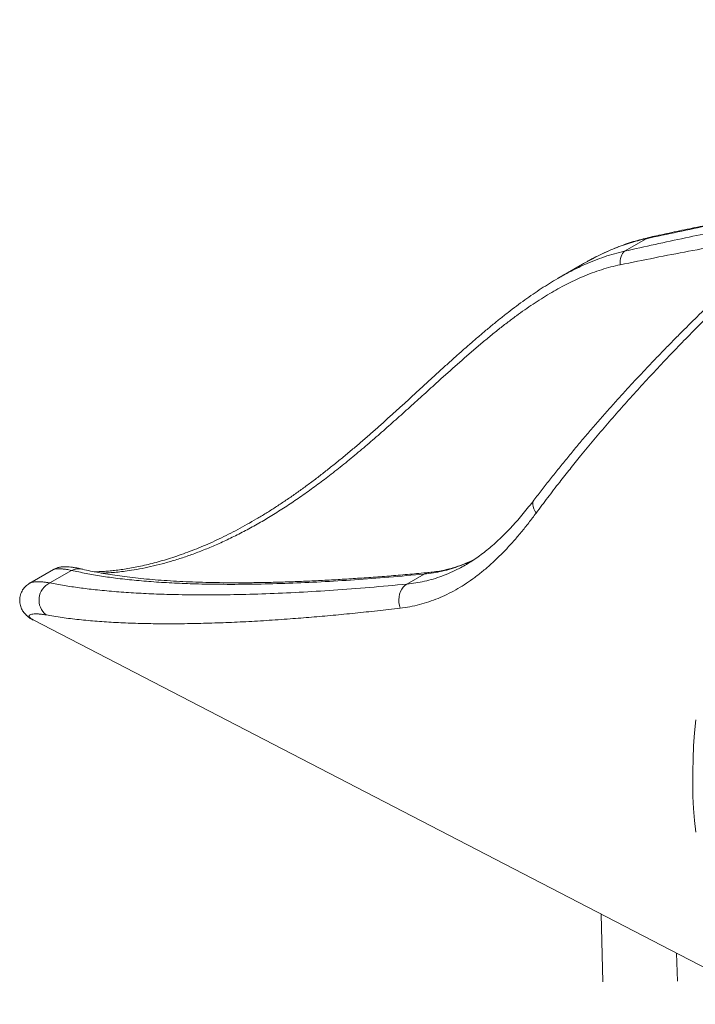
# Model space of a CAD drawing. Units: millimetres. Extents: x 769 to 28165, y -1839 to 9066.
# Drawn here: x 16334 to 16879, y -882 to -87 of the extents above; entities that cross this region are included whole.
import ezdxf

# ---------------------------------------------------------------- set-up
doc = ezdxf.new("R2010")
doc.units = ezdxf.units.MM

msp = doc.modelspace()

# ---------------------------------------------------------------- linework, layer by layer
at = {"color": 7, "linetype": 'Continuous', "lineweight": 15}
for p, q in [((16839.53, -263.78), (16822.01, -273.9)), ((16788.02, -284.41), (16768.98, -295.4)), ((16361.25, -530.77), (16342.19, -541.78)), ((16375.84, -531.46), (16358.32, -541.58)), ((16646.36, -542.59), (16660.51, -534.43)), ((16344.82, -571.48), (16943.79, -881.73)), ((16344.85, -571.42), (16345.04, -571.52)), ((16803.19, -808.9), (16804.67, -863.67)), ((16864.68, -863.15), (16864.06, -840.44))]:
    msp.add_line(p, q, dxfattribs=at)
at = {"color": 8, "linetype": 'Continuous', "lineweight": 15, "flags": 128}
for points in [[(16841.58, -262.81), (16840.78, -263.06), (16839.53, -263.78)], [(16748.96, -474.79), (16748.42, -475.7), (16748.05, -476.99), (16747.98, -478.44), (16748.24, -480.03), (16748.8, -481.71), (16749.65, -483.44), (16750.78, -485.18)]]:
    msp.add_lwpolyline(points, dxfattribs=at)
at = {"color": 7, "linetype": 'Continuous', "lineweight": 15, "flags": 128}
for points in [[(16822.01, -273.9), (16821.18, -274.69), (16820.44, -275.69), (16819.81, -276.87), (16819.29, -278.22), (16818.9, -279.71), (16818.65, -281.33), (16818.52, -283.05), (16818.54, -284.83)], [(16646.36, -542.59), (16644.82, -543.69), (16643.44, -545.09), (16642.25, -546.76), (16641.28, -548.65), (16640.56, -550.72), (16640.11, -552.92), (16639.93, -555.2), (16640.03, -557.51), (16640.4, -559.79), (16641.04, -561.98)], [(16879.58, -652.1), (16878.57, -662.73), (16877.82, -673.24), (16877.31, -683.63), (16877.05, -693.88), (16877.04, -704), (16877.28, -713.97), (16877.77, -723.78), (16878.51, -733.43), (16879.5, -742.9)]]:
    msp.add_lwpolyline(points, dxfattribs=at)
at = {"color": 8, "linetype": 'Continuous', "lineweight": 15}
for centre, radius, start, end in [((16381.55, -543.58), 13.39, 76.81115, 115.23088), ((16665.28, -542.48), 9.36, 95.60216, 120.62463)]:
    msp.add_arc(centre, radius, start, end, dxfattribs=at)
at = {"color": 7, "linetype": 'Continuous', "lineweight": 15}
msp.add_arc((16365.14, -555.52), 15.52, 116.0674, 230.49162, dxfattribs=at)
for points, knots in [([(17298.81, -94.43), (17297.66, -93.87), (17295.25, -92.67), (17291.35, -91.17), (17287.16, -89.85), (17282.74, -88.78), (17278.1, -87.94), (17273.24, -87.37), (17268.17, -87.05), (17262.91, -86.99), (17257.43, -87.19), (17251.78, -87.64), (17245.99, -88.34), (17240.09, -89.28), (17234.08, -90.45), (17227.95, -91.85), (17221.69, -93.48), (17215.27, -95.33), (17208.74, -97.4), (17202.08, -99.68), (17195.3, -102.18), (17188.39, -104.88), (17181.4, -107.78), (17174.3, -110.88), (17167.1, -114.16), (17159.76, -117.66), (17152.31, -121.36), (17144.76, -125.24), (17137.13, -129.3), (17129.45, -133.52), (17121.73, -137.9), (17113.93, -142.45), (17106.02, -147.18), (17098, -152.12), (17089.89, -157.23), (17081.71, -162.51), (17073.47, -167.94), (17065.19, -173.53), (17056.87, -179.26), (17048.52, -185.13), (17040.12, -191.15), (17031.67, -197.33), (17023.18, -203.64), (17014.67, -210.09), (17006.13, -216.68), (16997.55, -223.42), (16988.94, -230.29), (16980.32, -237.29), (16971.71, -244.4), (16963.12, -251.6), (16954.52, -258.93), (16945.91, -266.38), (16937.3, -273.95), (16928.69, -281.63), (16920.1, -289.42), (16911.53, -297.31), (16903, -305.28), (16894.5, -313.34), (16886.05, -321.47), (16877.67, -329.67), (16869.35, -337.93), (16861.11, -346.23), (16852.97, -354.57), (16844.89, -362.97), (16836.87, -371.43), (16828.92, -379.96), (16821.07, -388.52), (16813.32, -397.1), (16805.67, -405.72), (16798.13, -414.35), (16790.71, -422.99), (16783.41, -431.64), (16776.23, -440.3), (16769.19, -448.95), (16762.29, -457.59), (16755.52, -466.21), (16751.15, -471.93), (16748.96, -474.79)], [0, 0, 0, 0, 0.01141, 0.023888, 0.036569, 0.049484, 0.062647, 0.076075, 0.089389, 0.103099, 0.116917, 0.13075, 0.144511, 0.158147, 0.171618, 0.184887, 0.198339, 0.211658, 0.2249, 0.23808, 0.251212, 0.264315, 0.277404, 0.290208, 0.30311, 0.316028, 0.328939, 0.341813, 0.354628, 0.367359, 0.379985, 0.392515, 0.4052, 0.417905, 0.430635, 0.443378, 0.456124, 0.468855, 0.48156, 0.494214, 0.506972, 0.519737, 0.532514, 0.545315, 0.558157, 0.571057, 0.584029, 0.597079, 0.610063, 0.62309, 0.636194, 0.649376, 0.662633, 0.675965, 0.68937, 0.702844, 0.716384, 0.729985, 0.743644, 0.757353, 0.771107, 0.784899, 0.79872, 0.812573, 0.826603, 0.840696, 0.854852, 0.869074, 0.883362, 0.897716, 0.912136, 0.926622, 0.941174, 0.955789, 0.970468, 0.985207, 1, 1, 1, 1]), ([(16983.44, -234.77), (16983.4, -234.78), (16977.73, -235.76), (16966.31, -237.82), (16949.22, -240.94), (16932.04, -244.19), (16914.89, -247.52), (16897.85, -250.92), (16881.03, -254.36), (16864.38, -257.86), (16851.27, -260.67), (16843.66, -262.36), (16841.58, -262.81)], [0, 0, 0, 0, 0.0010346, 0.1258216, 0.2497187, 0.372795, 0.4951312, 0.6148413, 0.7315735, 0.8459935, 0.9581466, 1, 1, 1, 1]), ([(16841.62, -262.89), (16839.65, -263.34), (16835.48, -264.29), (16829.12, -266.11), (16822.53, -268.27), (16815.94, -270.73), (16809.37, -273.47), (16802.83, -276.5), (16797.66, -279.07), (16794.68, -280.72), (16793.86, -281.17)], [0, 0, 0, 0, 0.122185, 0.258742, 0.39585, 0.53338, 0.671191, 0.809133, 0.946826, 1, 1, 1, 1]), ([(16793.41, -281.41), (16793, -281.62), (16791.2, -282.56), (16789.41, -283.62), (16788.03, -284.43)], [0, 0, 0, 0, 0.228108, 1, 1, 1, 1]), ([(16768.87, -295.48), (16768.63, -295.61), (16766.15, -297), (16761.48, -299.86), (16754.85, -304.06), (16748.22, -308.52), (16741.54, -313.22), (16734.82, -318.16), (16728.05, -323.31), (16721.27, -328.67), (16714.49, -334.19), (16707.73, -339.84), (16700.96, -345.63), (16694.15, -351.57), (16687.27, -357.66), (16680.33, -363.9), (16673.33, -370.25), (16666.3, -376.68), (16659.24, -383.15), (16652.15, -389.66), (16645, -396.2), (16637.79, -402.76), (16630.53, -409.32), (16623.23, -415.85), (16615.87, -422.34), (16608.45, -428.77), (16600.97, -435.13), (16593.43, -441.39), (16585.87, -447.52), (16578.28, -453.51), (16570.7, -459.32), (16563.13, -464.93), (16555.54, -470.35), (16547.94, -475.58), (16540.34, -480.61), (16532.76, -485.42), (16525.18, -490), (16517.63, -494.36), (16510.07, -498.49), (16502.55, -502.4), (16495.07, -506.06), (16487.68, -509.46), (16480.41, -512.6), (16473.24, -515.48), (16466.17, -518.13), (16459.21, -520.54), (16452.41, -522.69), (16445.78, -524.61), (16439.33, -526.31), (16433.12, -527.76), (16427.1, -529.01), (16421.32, -530.05), (16415.8, -530.89), (16410.61, -531.55), (16405.78, -532.04), (16401.29, -532.37), (16397.43, -532.56), (16395.19, -532.6), (16394.24, -532.62)], [0, 0, 0, 0, 0.00167, 0.016748, 0.031812, 0.04701, 0.062437, 0.078091, 0.093942, 0.109952, 0.126073, 0.142249, 0.158441, 0.174924, 0.191688, 0.208707, 0.225956, 0.243397, 0.260982, 0.278649, 0.296602, 0.314789, 0.333125, 0.351628, 0.370315, 0.389205, 0.408314, 0.427546, 0.446911, 0.466357, 0.485831, 0.505265, 0.524724, 0.544351, 0.563974, 0.583615, 0.603297, 0.623049, 0.642808, 0.662716, 0.682628, 0.702464, 0.722163, 0.741677, 0.761442, 0.781081, 0.800613, 0.820048, 0.8394, 0.858694, 0.877599, 0.896711, 0.915543, 0.934003, 0.952015, 0.969528, 0.987163, 1, 1, 1, 1]), ([(16748.96, -474.77), (16748.64, -475.2), (16746.86, -477.57), (16743.61, -481.67), (16739.19, -487.06), (16734.76, -492.19), (16730.31, -497.09), (16725.83, -501.74), (16721.32, -506.16), (16716.77, -510.33), (16712.16, -514.26), (16707.51, -517.95), (16702.78, -521.4), (16698.07, -524.56), (16694.91, -526.43), (16693.36, -527.35)], [0, 0, 0, 0, 0.017772, 0.098856, 0.179706, 0.26051, 0.341363, 0.42235, 0.503588, 0.585208, 0.667349, 0.750163, 0.833813, 0.918466, 1, 1, 1, 1]), ([(16750.78, -485.18), (16748.77, -487.86), (16744.76, -493.22), (16738.65, -500.81), (16732.46, -508.06), (16726.14, -514.96), (16719.69, -521.48), (16713.1, -527.6), (16706.4, -533.27), (16699.63, -538.45), (16692.78, -543.11), (16685.85, -547.29), (16678.8, -550.97), (16671.57, -554.19), (16664.19, -556.92), (16656.61, -559.15), (16648.91, -560.89), (16643.66, -561.62), (16641.04, -561.98)], [0, 0, 0, 0, 0.060527, 0.121054, 0.182038, 0.243023, 0.305428, 0.367833, 0.430721, 0.493608, 0.555782, 0.617956, 0.680574, 0.743192, 0.807166, 0.87114, 0.93557, 1, 1, 1, 1]), ([(16700.43, -522.92), (16700.03, -523.13), (16697.94, -524.19), (16694.12, -525.83), (16688.92, -527.83), (16683.62, -529.53), (16678.19, -530.96), (16672.64, -532.09), (16668.03, -532.81), (16665.23, -533.05), (16664.36, -533.13)], [0, 0, 0, 0, 0.034364, 0.178992, 0.325637, 0.474332, 0.624933, 0.777104, 0.930359, 1, 1, 1, 1]), ([(16384.64, -530.56), (16384.33, -530.48), (16382.93, -530.14), (16380.69, -529.68), (16377.88, -529.16), (16375.22, -528.79), (16372.72, -528.56), (16370.62, -528.49), (16368.89, -528.56), (16367.53, -528.69), (16366.26, -528.9), (16364.99, -529.2), (16363.7, -529.62), (16362.46, -530.11), (16361.63, -530.58), (16361.27, -530.78)], [0, 0, 0, 0, 0.034553, 0.158771, 0.281242, 0.410553, 0.548716, 0.674756, 0.750516, 0.809097, 0.858315, 0.900687, 0.938546, 0.973726, 1, 1, 1, 1]), ([(16660.51, -534.43), (16650.95, -535.31), (16631.81, -537.08), (16604.08, -539.16), (16577.08, -540.81), (16550.92, -541.98), (16525.66, -542.66), (16501.34, -542.85), (16479.8, -542.56), (16460.81, -541.89), (16444.17, -540.95), (16428.22, -539.66), (16413.47, -538.07), (16399.89, -536.18), (16387.39, -534.05), (16379.69, -532.33), (16375.84, -531.46)], [0, 0, 0, 0, 0.081915, 0.163829, 0.246063, 0.32831, 0.410543, 0.492576, 0.574608, 0.637868, 0.701145, 0.764419, 0.827675, 0.885115, 0.942563, 1, 1, 1, 1]), ([(16664.37, -533.16), (16664.18, -533.18), (16658.89, -533.71), (16648.7, -534.63), (16633.83, -535.91), (16619.23, -537.04), (16604.9, -538.05), (16590.72, -538.94), (16576.77, -539.7), (16563.09, -540.33), (16549.85, -540.83), (16537.02, -541.18), (16524.6, -541.41), (16512.57, -541.51), (16500.93, -541.48), (16489.66, -541.32), (16478.76, -541.04), (16468.23, -540.63), (16458.05, -540.11), (16448.22, -539.46), (16438.74, -538.7), (16429.59, -537.82), (16420.91, -536.84), (16412.73, -535.76), (16405.08, -534.6), (16397.88, -533.36), (16391.17, -532.03), (16386.77, -531.09), (16384.69, -530.56), (16384.6, -530.54)], [0, 0, 0, 0, 0.00163, 0.045016, 0.088422, 0.13176, 0.17496, 0.217981, 0.261967, 0.305234, 0.347922, 0.390066, 0.431696, 0.472842, 0.513532, 0.553794, 0.593652, 0.633131, 0.672254, 0.711045, 0.749525, 0.787715, 0.82565, 0.861792, 0.897227, 0.931824, 0.9656, 0.998577, 1, 1, 1, 1]), ([(16342.21, -541.78), (16342.06, -541.87), (16341.44, -542.2), (16340.31, -543), (16338.89, -544.2), (16337.57, -545.64), (16336.39, -547.28), (16335.37, -549.17), (16334.6, -551.26), (16334.13, -553.48), (16333.98, -555.69), (16334.13, -557.82), (16334.54, -559.82), (16335.16, -561.66), (16335.94, -563.32), (16336.85, -564.8), (16337.84, -566.12), (16338.91, -567.29), (16340.06, -568.36), (16341.31, -569.35), (16342.7, -570.3), (16343.95, -571.04), (16344.75, -571.43), (16345.02, -571.56)], [0, 0, 0, 0, 0.014965, 0.060912, 0.105166, 0.148459, 0.191223, 0.233818, 0.280029, 0.325277, 0.369516, 0.412969, 0.455968, 0.498895, 0.542225, 0.586609, 0.632948, 0.682466, 0.73679, 0.798107, 0.86949, 0.955557, 1, 1, 1, 1]), ([(16358.32, -541.58), (16362.16, -542.31), (16369.83, -543.76), (16382.11, -545.57), (16395.47, -547.2), (16410.02, -548.58), (16425.8, -549.71), (16442.19, -550.53), (16461, -551.11), (16482.43, -551.35), (16506.95, -551.13), (16532.61, -550.42), (16559.43, -549.22), (16587.32, -547.52), (16616.2, -545.37), (16636.31, -543.52), (16646.36, -542.59)], [0, 0, 0, 0, 0.054514, 0.109036, 0.163552, 0.225262, 0.286986, 0.348712, 0.410425, 0.492285, 0.574147, 0.658559, 0.742983, 0.827396, 0.913698, 1, 1, 1, 1]), ([(16641.04, -561.98), (16634.89, -562.69), (16622.59, -564.12), (16604.54, -566.03), (16586.79, -567.76), (16569.38, -569.3), (16551.41, -570.72), (16532.98, -571.99), (16514.16, -573.05), (16495.81, -573.85), (16477.95, -574.38), (16460.6, -574.63), (16443.73, -574.6), (16427.38, -574.27), (16411.58, -573.62), (16396.41, -572.64), (16381.91, -571.31), (16368.08, -569.65), (16359.54, -568.21), (16355.27, -567.49)], [0, 0, 0, 0, 0.052629, 0.105257, 0.157898, 0.210576, 0.263266, 0.324088, 0.384916, 0.445738, 0.506754, 0.567776, 0.628791, 0.690505, 0.752226, 0.813939, 0.875957, 0.937984, 1, 1, 1, 1])]:
    msp.add_open_spline(points, degree=3, knots=knots, dxfattribs=at)
at = {"color": 8, "linetype": 'Continuous', "lineweight": 15}
for points, knots in [([(17298.78, -94.51), (17297.42, -93.82), (17294.18, -92.18), (17288.22, -90.31), (17281.01, -88.85), (17273, -88.11), (17264.28, -88.11), (17255.27, -88.83), (17246.12, -90.17), (17236.92, -92.02), (17227.21, -94.48), (17216.91, -97.55), (17206.05, -101.27), (17194.61, -105.66), (17182.69, -110.69), (17170.92, -116.08), (17159.42, -121.71), (17148.24, -127.5), (17136.78, -133.73), (17124.98, -140.46), (17112.88, -147.66), (17100.47, -155.36), (17087.85, -163.48), (17075.39, -171.79), (17063.15, -180.23), (17051.13, -188.76), (17039.02, -197.6), (17026.77, -206.8), (17014.42, -216.31), (17001.96, -226.17), (16989.49, -236.27), (16977.02, -246.63), (16964.6, -257.19), (16952.22, -267.96), (16939.91, -278.92), (16927.62, -290.11), (16915.38, -301.5), (16903.2, -313.09), (16891.17, -324.81), (16879.06, -336.85), (16866.93, -349.2), (16854.77, -361.86), (16842.85, -374.58), (16831.11, -387.4), (16819.58, -400.3), (16808.28, -413.26), (16797.27, -426.21), (16787.2, -438.37), (16778.03, -449.7), (16769.16, -460.93), (16760.01, -472.78), (16753.86, -481.05), (16750.78, -485.18)], [0, 0, 0, 0, 0.016825, 0.040215, 0.064226, 0.088237, 0.112481, 0.136724, 0.157685, 0.178645, 0.199778, 0.220911, 0.242616, 0.26432, 0.286233, 0.308146, 0.326895, 0.345644, 0.364532, 0.383421, 0.402751, 0.422082, 0.441565, 0.461049, 0.479037, 0.497024, 0.515131, 0.533237, 0.551707, 0.570178, 0.588768, 0.607359, 0.626001, 0.644643, 0.663399, 0.682155, 0.701252, 0.72035, 0.739558, 0.758766, 0.779118, 0.799471, 0.819945, 0.840418, 0.861253, 0.882088, 0.903039, 0.923991, 0.941249, 0.958522, 0.979248, 1, 1, 1, 1]), ([(16982.38, -235.64), (16977.93, -236.41), (16964.78, -238.69), (16942.46, -242.8), (16916.29, -247.8), (16890.53, -252.95), (16865.28, -258.18), (16848.11, -261.91), (16839.53, -263.78)], [0, 0, 0, 0, 0.097932, 0.289197, 0.480416, 0.653606, 0.826816, 1, 1, 1, 1]), ([(16822.01, -273.9), (16830.29, -272.04), (16846.84, -268.31), (16871.19, -263.09), (16896.26, -257.91), (16921.96, -252.82), (16947.9, -247.9), (16964.7, -244.9), (16972.9, -243.43)], [0, 0, 0, 0, 0.15747, 0.314968, 0.472444, 0.650903, 0.829411, 1, 1, 1, 1]), ([(16953.04, -260.23), (16952.99, -260.24), (16944.45, -261.56), (16927.04, -264.47), (16900.72, -269.01), (16873.84, -273.91), (16846.49, -279.14), (16827.86, -282.93), (16818.54, -284.83)], [0, 0, 0, 0, 0.001208, 0.200359, 0.399482, 0.599648, 0.799845, 1, 1, 1, 1]), ([(16839.53, -263.78), (16837.3, -264.29), (16832.84, -265.31), (16826.13, -267.27), (16819.41, -269.53), (16812.65, -272.15), (16805.85, -275.11), (16799.42, -278.19), (16795.28, -280.4), (16793.41, -281.41)], [0, 0, 0, 0, 0.144495, 0.28899, 0.4345, 0.580012, 0.728641, 0.87727, 1, 1, 1, 1]), ([(16769, -295.42), (16769.55, -295.09), (16773.29, -292.86), (16780.25, -289.21), (16789.33, -284.83), (16797.87, -281.26), (16805.89, -278.33), (16813.94, -275.82), (16819.32, -274.54), (16822.01, -273.9)], [0, 0, 0, 0, 0.031767, 0.213961, 0.395996, 0.546245, 0.696494, 0.848248, 1, 1, 1, 1]), ([(16818.54, -284.83), (16816.03, -285.39), (16811.01, -286.51), (16803.44, -288.74), (16795.83, -291.37), (16788.53, -294.29), (16781.56, -297.42), (16774.92, -300.69), (16768.29, -304.23), (16761.62, -308.07), (16754.93, -312.18), (16748.21, -316.56), (16741.51, -321.16), (16734.5, -326.19), (16727.22, -331.67), (16719.65, -337.6), (16712.11, -343.71), (16704.56, -350.02), (16697.02, -356.48), (16689.46, -363.08), (16681.94, -369.76), (16673.11, -377.68), (16663.01, -386.83), (16651.63, -397.16), (16640.29, -407.41), (16628.85, -417.59), (16617.36, -427.62), (16605.76, -437.46), (16594.15, -446.97), (16582.88, -455.83), (16571.97, -464.03), (16561.41, -471.59), (16550.85, -478.77), (16540.21, -485.59), (16529.54, -492.01), (16518.83, -498.01), (16508.16, -503.56), (16497.72, -508.56), (16487.54, -513.02), (16477.64, -516.98), (16467.89, -520.5), (16458.25, -523.6), (16448.8, -526.28), (16439.57, -528.53), (16430.68, -530.36), (16422.9, -531.65), (16416.19, -532.54), (16410.47, -533.13), (16405.03, -533.53), (16401.71, -533.65), (16400.05, -533.71)], [0, 0, 0, 0, 0.015605, 0.03125, 0.047014, 0.062818, 0.076592, 0.090366, 0.104242, 0.118118, 0.132299, 0.146479, 0.160758, 0.175036, 0.191432, 0.207827, 0.224345, 0.240864, 0.257725, 0.274586, 0.291549, 0.308511, 0.334611, 0.360712, 0.387083, 0.413456, 0.440579, 0.467702, 0.495054, 0.522407, 0.547259, 0.572112, 0.597123, 0.622133, 0.647633, 0.673133, 0.698801, 0.724468, 0.749016, 0.773565, 0.798269, 0.822972, 0.848184, 0.873396, 0.898802, 0.924207, 0.943125, 0.962043, 0.981067, 1, 1, 1, 1]), ([(16700.46, -522.9), (16698.93, -523.65), (16695.18, -525.5), (16689.08, -527.94), (16682.14, -530.28), (16675.05, -532.14), (16667.85, -533.58), (16662.96, -534.14), (16660.51, -534.43)], [0, 0, 0, 0, 0.118785, 0.291781, 0.468095, 0.644707, 0.822208, 1, 1, 1, 1]), ([(16375.84, -531.46), (16374.47, -531.2), (16371.72, -530.68), (16368.34, -530.28), (16365.48, -530.12), (16363.29, -530.22), (16361.85, -530.46), (16361.43, -530.73), (16361.28, -530.82)], [0, 0, 0, 0, 0.176643, 0.35344, 0.530089, 0.712325, 0.894722, 1, 1, 1, 1]), ([(16646.36, -542.59), (16648.77, -542.32), (16653.58, -541.77), (16660.69, -540.37), (16667.73, -538.53), (16674.73, -536.21), (16681.69, -533.38), (16687.91, -530.43), (16691.76, -528.21), (16693.35, -527.3)], [0, 0, 0, 0, 0.147281, 0.294795, 0.443023, 0.591497, 0.742809, 0.894396, 1, 1, 1, 1]), ([(16342.2, -541.8), (16342.27, -541.75), (16342.59, -541.52), (16343.54, -541.2), (16345.05, -540.86), (16346.96, -540.66), (16349.23, -540.62), (16351.89, -540.74), (16354.88, -541.03), (16357.18, -541.4), (16358.32, -541.58)], [0, 0, 0, 0, 0.032363, 0.167657, 0.303915, 0.440172, 0.579563, 0.718953, 0.859477, 1, 1, 1, 1]), ([(16355.27, -567.49), (16353.97, -567.28), (16351.39, -566.85), (16348.25, -566.6), (16345.64, -566.6), (16343.65, -566.85), (16342.29, -567.32), (16341.59, -567.97), (16341.51, -568.75), (16342.07, -569.62), (16343.05, -570.53), (16344.28, -571.14), (16344.85, -571.42)], [0, 0, 0, 0, 0.099928, 0.199951, 0.299886, 0.403086, 0.50638, 0.609591, 0.710527, 0.811539, 0.912486, 1, 1, 1, 1])]:
    msp.add_open_spline(points, degree=3, knots=knots, dxfattribs=at)

doc.saveas('drawing.dxf')
